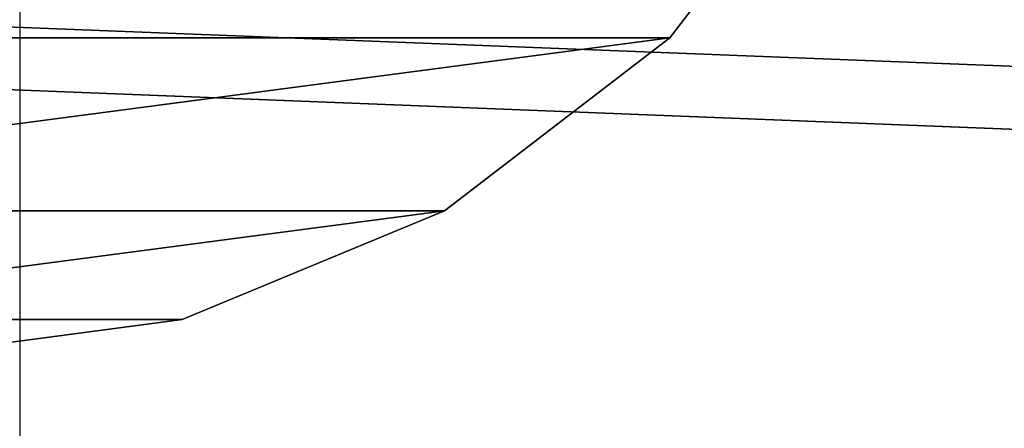
# Model space of a CAD drawing. Units: centimetres. Extents: x -308 to 317, y -275 to 275.
# Drawn here: x -29 to -26, y 17 to 19 of the extents above; entities that cross this region are included whole.
import ezdxf

# ---------------------------------------------------------------- set-up
doc = ezdxf.new("R2010")
doc.units = ezdxf.units.CM
doc.header["$LTSCALE"] = 2.54
doc.layers.get('0').update_dxf_attribs({"true_color": 0xff5454})
doc.layers.add('VP-EQ', color=7, linetype='Continuous', true_color=0x8a3492)

# ---------------------------------------------------------------- blocks, each defined once
blk = doc.blocks.new('R__nica_2')
at = {"color": 0}
mesh = blk.add_polyface(dxfattribs=at)
corners = [(17.7263, 27.8322, 8.5005), (12.9818, -93, 0.2829), (17.7263, -93, 8.5005), (12.9818, 30.5714, 0.2829)]
mesh.append_faces([[corners[k] for k in face] for face in [(0, 1, 2), (1, 0, 3)]], dxfattribs={"vtx0": -1, "color": 0})
mesh = blk.add_polyface(dxfattribs=at)
corners = [(13.1983, -93, 0.1579), (17.9548, 27.7003, 8.3963), (17.9548, -93, 8.3963), (13.1983, 30.4464, 0.1579)]
mesh.append_faces([[corners[k] for k in face] for face in [(0, 1, 2), (1, 0, 3)]], dxfattribs={"vtx0": -1, "color": 0})
blk = doc.blocks.new('rynna_1_z_3_-_125')
at = {"color": 253, "true_color": 0xa8a8a8}
blk.add_blockref('R__nica_2', (0, 0, -8.7505), dxfattribs=at)
blk = doc.blocks.new('Grupuj_14')
at = {"color": 0}
mesh = blk.add_polyface(dxfattribs=at)
corners = [(0.8295, 5.4835, 12.0499), (0.8295, 3.5165, 12.0499), (0.7, 4.5, 12.0499), (1.2091, 2.6, 12.0499), (1.2091, 6.4, 12.0499), (1.813, 1.813, 12.0499), (1.813, 7.187, 12.0499), (2.6, 1.2091, 12.0499), (2.6, 7.7909, 12.0499), (3.5165, 0.8295, 12.0499), (3.5165, 8.1705, 12.0499), (4.5, 0.7, 12.0499), (4.5, 8.3, 12.0499), (5.4835, 0.8295, 12.0499), (5.4835, 8.1705, 12.0499), (6.4, 1.2091, 12.0499), (6.4, 7.7909, 12.0499), (7.187, 1.813, 12.0499), (7.187, 7.187, 12.0499), (7.7909, 2.6, 12.0499), (7.7909, 6.4, 12.0499), (8.1705, 3.5165, 12.0499), (8.1705, 5.4835, 12.0499), (8.3, 4.5, 12.0499)]
mesh.append_faces([[corners[k] for k in face] for face in [(0, 1, 2), (21, 22, 23)]], dxfattribs={"vtx0": -1, "color": 0})
mesh.append_faces([[corners[k] for k in face] for face in [(1, 0, 3), (3, 4, 5), (5, 6, 7), (7, 8, 9), (9, 10, 11), (11, 12, 13), (13, 14, 15), (15, 16, 17), (17, 18, 19), (19, 20, 21)]], dxfattribs={"vtx0": -1, "vtx1": -1, "color": 0})
mesh.append_faces([[corners[k] for k in face] for face in [(3, 0, 4), (5, 4, 6), (7, 6, 8), (9, 8, 10), (11, 10, 12), (13, 12, 14), (15, 14, 16), (17, 16, 18), (19, 18, 20), (21, 20, 22)]], dxfattribs={"vtx0": -1, "vtx2": -1, "color": 0})
mesh = blk.add_polyface(dxfattribs=at)
corners = [(0.8295, 3.5165, 45.7142), (0.8295, 5.4835, 45.7142), (0.7, 4.5, 45.7142), (1.2091, 2.6, 45.7142), (1.2091, 6.4, 45.7142), (1.813, 1.813, 45.7142), (1.813, 7.187, 45.7142), (2.6, 1.2091, 45.7142), (2.6, 7.7909, 45.7142), (3.5165, 0.8295, 45.7142), (3.5165, 8.1705, 45.7142), (4.5, 0.7, 45.7142), (4.5, 8.3, 45.7142), (5.4835, 0.8295, 45.7142), (5.4835, 8.1705, 45.7142), (6.4, 1.2091, 45.7142), (6.4, 7.7909, 45.7142), (7.187, 1.813, 45.7142), (7.187, 7.187, 45.7142), (7.7909, 2.6, 45.7142), (7.7909, 6.4, 45.7142), (8.1705, 3.5165, 45.7142), (8.1705, 5.4835, 45.7142), (8.3, 4.5, 45.7142)]
mesh.append_faces([[corners[k] for k in face] for face in [(0, 1, 2), (22, 21, 23)]], dxfattribs={"vtx0": -1, "color": 0})
mesh.append_faces([[corners[k] for k in face] for face in [(1, 3, 4), (4, 5, 6), (6, 7, 8), (8, 9, 10), (10, 11, 12), (12, 13, 14), (14, 15, 16), (16, 17, 18), (18, 19, 20), (20, 21, 22)]], dxfattribs={"vtx0": -1, "vtx1": -1, "color": 0})
mesh.append_faces([[corners[k] for k in face] for face in [(1, 0, 3), (4, 3, 5), (6, 5, 7), (8, 7, 9), (10, 9, 11), (12, 11, 13), (14, 13, 15), (16, 15, 17), (18, 17, 19), (20, 19, 21)]], dxfattribs={"vtx0": -1, "vtx2": -1, "color": 0})
mesh = blk.add_polyface(dxfattribs=at)
corners = [(0.7, 4.5, 45.7142), (0.8295, 3.5165, 12.0499), (0.8295, 3.5165, 45.7142), (0.7, 4.5, 12.0499)]
mesh.append_faces([[corners[k] for k in face] for face in [(0, 1, 2), (1, 0, 3)]], dxfattribs={"vtx0": -1, "color": 0})
mesh = blk.add_polyface(dxfattribs=at)
corners = [(0.8295, 3.5165, 45.7142), (1.2091, 2.6, 12.0499), (1.2091, 2.6, 45.7142), (0.8295, 3.5165, 12.0499)]
mesh.append_faces([[corners[k] for k in face] for face in [(0, 1, 2), (1, 0, 3)]], dxfattribs={"vtx0": -1, "color": 0})
mesh = blk.add_polyface(dxfattribs=at)
corners = [(1.2091, 2.6, 45.7142), (1.813, 1.813, 12.0499), (1.813, 1.813, 45.7142), (1.2091, 2.6, 12.0499)]
mesh.append_faces([[corners[k] for k in face] for face in [(0, 1, 2), (1, 0, 3)]], dxfattribs={"vtx0": -1, "color": 0})
mesh = blk.add_polyface(dxfattribs=at)
corners = [(2.6, 1.2091, 45.7142), (1.813, 1.813, 12.0499), (2.6, 1.2091, 12.0499), (1.813, 1.813, 45.7142)]
mesh.append_faces([[corners[k] for k in face] for face in [(0, 1, 2), (1, 0, 3)]], dxfattribs={"vtx0": -1, "color": 0})
blk = doc.blocks.new('Komponent_25')
at = {"color": 253, "true_color": 0xa8a8a8, "zscale": 0.772292428461083}
blk.add_blockref('Grupuj_14', (0, 0, 10.4095), dxfattribs=at)
blk = doc.blocks.new('Komponent_48')
at = {"color": 0, "extrusion": (-9.61697e-14, -5.11339e-08, 1), "rotation": 180.0000081274379}
blk.add_blockref('rynna_1_z_3_-_125', (45.079, 57.6071, 77.0787), dxfattribs=at)
at = {"color": 0, "zscale": 1.829045097621604}
blk.add_blockref('Komponent_25', (29.5781, 129.4639, -21.8825), dxfattribs=at)
blk = doc.blocks.new('Grupuj_37')
at = {"color": 0, "rotation": 89.99999999996838}
blk.add_blockref('Komponent_48', (294.097, 106.809, -14.1781), dxfattribs=at)
blk = doc.blocks.new('WP2863')
at = {"color": 7, "linetype": 'Continuous', "lineweight": 25}
blk.add_line((2782.955, -1558.416), (1987.955, -1558.416), dxfattribs=at)
blk = doc.blocks.new('WP2863_2D')
at = {"layer": 'VP-EQ', "xscale": 0.1, "yscale": 0.1, "zscale": 0.1, "rotation": 90}
blk.add_blockref('WP2863', (242.6497, 168.9259), dxfattribs=at)

msp = doc.modelspace()

# ---------------------------------------------------------------- block references
at = {"layer": 'VP-EQ', "color": 0}
for name, p in [('WP2863_2D', (-427.8275, -384.8058)), ('Grupuj_37', (-189.885, -119.6626))]:
    msp.add_blockref(name, p, dxfattribs=at)

doc.saveas('drawing.dxf')
